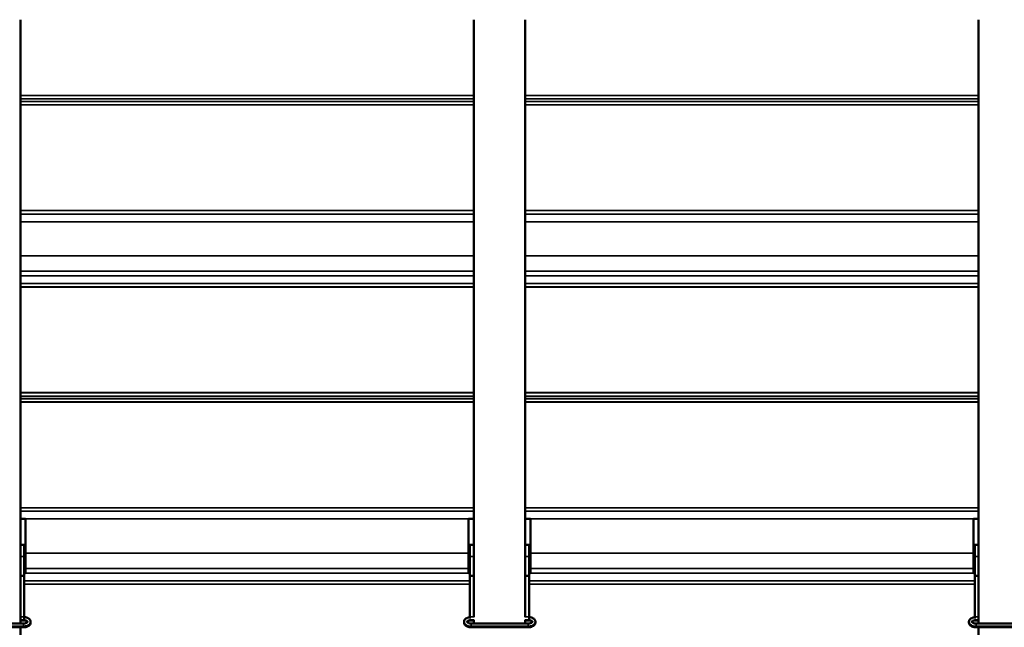
# Model space of a CAD drawing. Units: millimetres. Extents: x -100 to 4300, y -100 to 6242.
# Drawn here: x 782 to 1328, y 4649 to 4986 of the extents above; entities that cross this region are included whole.
import ezdxf

# ---------------------------------------------------------------- set-up
doc = ezdxf.new("R2010")
doc.units = ezdxf.units.MM
doc.header["$LTSCALE"] = 10
for name, color, linetype, lineweight in [('Cote (ISO)', 7, 'Continuous', 25), ('Etroit visible (ISO)', 7, 'Continuous', 35), ('Visible (ISO)', 7, 'Continuous', 50)]:
    doc.layers.add(name, color=color, linetype=linetype, lineweight=lineweight)
doc.styles.add('Texte de libellé (ISO)', font='tahoma.ttf')
doc.dimstyles.new('Par défaut (ISO)', dxfattribs={"dimscale": 10, "dimtxt": 5.25, "dimasz": 2.5, "dimexe": 3.175, "dimexo": 0, "dimgap": 0.762, "dimtad": 1, "dimrnd": 1e-08, "dimtxsty": 'Texte de libellé (ISO)', "dimcen": 0.09, "dimdle": 10, "dimclrd": 256, "dimclre": 256, "dimclrt": 256, "dimazin": 2, "dimtfac": 0.667657, "dimtmove": 0, "dimatfit": 3, "dimfxl": 0, "dimtolj": 1, "dimtzin": 0, "dimlwd": -1, "dimlwe": -1, "dimarcsym": 0})

# ---------------------------------------------------------------- blocks, each defined once
blk = doc.blocks.new('*D12')
at = {"layer": 'Cote (ISO)'}
for p, q in [((512.88, 3764.05), (512.88, 5672.56)), ((2423.16, 3764.05), (2423.16, 5672.56)), ((537.88, 5640.81), (2398.16, 5640.81))]:
    blk.add_line(p, q, dxfattribs=at)
for points in [[(537.88, 5644.98), (537.88, 5636.65), (512.88, 5640.81)], [(2398.16, 5644.98), (2398.16, 5636.65), (2423.16, 5640.81)]]:
    blk.add_solid(points, dxfattribs=at)
at = {"layer": 'Defpoints', "color": 0}
for p in [(2423.16, 5640.81), (512.88, 3764.05), (2423.16, 3764.05)]:
    blk.add_point(p, dxfattribs=at)
at = {"layer": 'Cote (ISO)', "insert": (1468.02, 5725.3), "char_height": 52.5, "attachment_point": 5, "style": 'Texte de libellé (ISO)'}
blk.add_mtext('\\A1; \\fTahoma|b0|i0;\\H49.8305;Overall Width (including mounting brackets) =\\PClear Opening Width + 667', dxfattribs=at)

msp = doc.modelspace()

# ---------------------------------------------------------------- linework, layer by layer
at = {"layer": 'Etroit visible (ISO)'}
for p, q in [((782.3048, 4943.5725), (1033.7334, 4943.5725)), ((782.3048, 4943.4957), (1033.7334, 4943.4957)), ((1062.3048, 4943.5725), (1313.7334, 4943.5725)), ((1062.3048, 4943.4957), (1313.7334, 4943.4957)), ((782.3048, 4941.6352), (1033.7334, 4941.6352)), ((782.3048, 4941.5968), (1033.7334, 4941.5968)), ((782.3048, 4940.2562), (1033.7334, 4940.2562)), ((782.3048, 4940.218), (1033.7334, 4940.218)), ((782.3048, 4938.3802), (1033.7334, 4938.3802)), ((782.3048, 4938.3038), (1033.7334, 4938.3038)), ((1062.3048, 4941.6352), (1313.7334, 4941.6352)), ((1062.3048, 4941.5968), (1313.7334, 4941.5968)), ((1062.3048, 4940.2562), (1313.7334, 4940.2562)), ((1062.3048, 4940.218), (1313.7334, 4940.218)), ((1062.3048, 4938.3802), (1313.7334, 4938.3802)), ((1062.3048, 4938.3038), (1313.7334, 4938.3038)), ((782.3048, 4879.7777), (1033.7334, 4879.7777)), ((782.3048, 4879.7009), (1033.7334, 4879.7009)), ((782.3048, 4877.8404), (1033.7334, 4877.8404)), ((782.3048, 4877.802), (1033.7334, 4877.802)), ((1062.3048, 4879.7777), (1313.7334, 4879.7777)), ((1062.3048, 4879.7009), (1313.7334, 4879.7009)), ((1062.3048, 4877.8404), (1313.7334, 4877.8404)), ((1062.3048, 4877.802), (1313.7334, 4877.802)), ((782.3048, 4873.58), (1033.7334, 4873.58)), ((782.3048, 4873.5609), (1033.7334, 4873.5609)), ((1062.3048, 4873.58), (1313.7334, 4873.58)), ((1062.3048, 4873.5609), (1313.7334, 4873.5609)), ((782.3048, 4854.5781), (1033.7334, 4854.5781)), ((1062.3048, 4854.5781), (1313.7334, 4854.5781)), ((782.3048, 4846.1591), (1033.7334, 4846.1591)), ((1062.3048, 4846.1591), (1313.7334, 4846.1591)), ((782.3048, 4843.5475), (1033.7334, 4843.5475)), ((782.3048, 4843.4997), (1033.7334, 4843.4997)), ((782.3048, 4839.3194), (1033.7334, 4839.3194)), ((782.3048, 4839.2812), (1033.7334, 4839.2812)), ((1062.3048, 4843.5475), (1313.7334, 4843.5475)), ((1062.3048, 4843.4997), (1313.7334, 4843.4997)), ((1062.3048, 4839.3194), (1313.7334, 4839.3194)), ((1062.3048, 4839.2812), (1313.7334, 4839.2812)), ((782.3048, 4837.4434), (1033.7334, 4837.4434)), ((782.3048, 4837.367), (1033.7334, 4837.367)), ((1062.3048, 4837.4434), (1313.7334, 4837.4434)), ((1062.3048, 4837.367), (1313.7334, 4837.367)), ((782.3048, 4778.8409), (1033.7334, 4778.8409)), ((782.3048, 4778.7641), (1033.7334, 4778.7641)), ((1062.3048, 4778.8409), (1313.7334, 4778.8409)), ((1062.3048, 4778.7641), (1313.7334, 4778.7641)), ((782.3048, 4776.9036), (1033.7334, 4776.9036)), ((782.3048, 4776.8652), (1033.7334, 4776.8652)), ((782.3048, 4775.5246), (1033.7334, 4775.5246)), ((782.3048, 4775.4864), (1033.7334, 4775.4864)), ((782.3048, 4773.6486), (1033.7334, 4773.6486)), ((782.3048, 4773.5722), (1033.7334, 4773.5722)), ((1062.3048, 4776.9036), (1313.7334, 4776.9036)), ((1062.3048, 4776.8652), (1313.7334, 4776.8652)), ((1062.3048, 4775.5246), (1313.7334, 4775.5246)), ((1062.3048, 4775.4864), (1313.7334, 4775.4864)), ((1062.3048, 4773.6486), (1313.7334, 4773.6486)), ((1062.3048, 4773.5722), (1313.7334, 4773.5722)), ((782.3048, 4715.0461), (1033.7334, 4715.0461)), ((782.3048, 4714.9693), (1033.7334, 4714.9693)), ((782.3048, 4713.1088), (1033.7334, 4713.1088)), ((782.3048, 4713.0704), (1033.7334, 4713.0704)), ((1062.3048, 4715.0461), (1313.7334, 4715.0461)), ((1062.3048, 4714.9693), (1313.7334, 4714.9693)), ((1062.3048, 4713.1088), (1313.7334, 4713.1088)), ((1062.3048, 4713.0704), (1313.7334, 4713.0704)), ((782.3048, 4708.848), (785.1619, 4708.848)), ((782.3048, 4708.8098), (785.1619, 4708.8098)), ((785.1619, 4708.8484), (1030.8762, 4708.8484)), ((785.1619, 4708.8293), (1030.8762, 4708.8293)), ((1030.8762, 4708.848), (1033.7334, 4708.848)), ((1030.8762, 4708.8098), (1033.7334, 4708.8098)), ((1062.3048, 4708.848), (1065.1619, 4708.848)), ((1062.3048, 4708.8098), (1065.1619, 4708.8098)), ((1065.1619, 4708.8484), (1310.8762, 4708.8484)), ((1065.1619, 4708.8293), (1310.8762, 4708.8293)), ((1310.8762, 4708.848), (1313.7334, 4708.848)), ((1310.8762, 4708.8098), (1313.7334, 4708.8098)), ((782.3048, 4687.9285), (784.4477, 4687.9285)), ((785.1619, 4689.8465), (1030.8762, 4689.8465)), ((1031.5905, 4687.9285), (1033.7334, 4687.9285)), ((1062.3048, 4687.9285), (1064.4477, 4687.9285)), ((1065.1619, 4689.8465), (1310.8762, 4689.8465)), ((1311.5905, 4687.9285), (1313.7334, 4687.9285)), ((785.1619, 4681.4275), (1030.8762, 4681.4275)), ((1065.1619, 4681.4275), (1310.8762, 4681.4275)), ((784.4477, 4678.8626), (785.1619, 4678.8626)), ((785.1619, 4678.8159), (1030.8762, 4678.8159)), ((785.1619, 4678.7681), (1030.8762, 4678.7681)), ((1030.8762, 4678.8626), (1031.5905, 4678.8626)), ((1064.4477, 4678.8626), (1065.1619, 4678.8626)), ((1065.1619, 4678.8159), (1310.8762, 4678.8159)), ((1065.1619, 4678.7681), (1310.8762, 4678.7681)), ((1310.8762, 4678.8626), (1311.5905, 4678.8626)), ((784.4477, 4674.5878), (1031.5905, 4674.5878)), ((784.4477, 4674.5496), (1031.5905, 4674.5496)), ((784.4477, 4672.7118), (1031.5905, 4672.7118)), ((784.4477, 4672.6354), (1031.5905, 4672.6354)), ((1064.4477, 4674.5878), (1311.5905, 4674.5878)), ((1064.4477, 4674.5496), (1311.5905, 4674.5496)), ((1064.4477, 4672.7118), (1311.5905, 4672.7118)), ((1064.4477, 4672.6354), (1311.5905, 4672.6354)), ((784.4477, 4654.5542), (782.3048, 4654.5542)), ((784.4477, 4654.5061), (782.3048, 4654.5061)), ((1033.7334, 4654.5542), (1031.5905, 4654.5542)), ((1033.7334, 4654.5061), (1031.5905, 4654.5061)), ((1064.4477, 4654.5542), (1062.3048, 4654.5542)), ((1064.4477, 4654.5061), (1062.3048, 4654.5061)), ((1313.7334, 4654.5542), (1311.5905, 4654.5542)), ((1313.7334, 4654.5061), (1311.5905, 4654.5061)), ((783.9619, 4650.8499), (783.9619, 4649.1928)), ((783.9619, 4649.1928), (783.9619, 4648.783)), ((1032.3619, 4650.8499), (1032.3619, 4649.1928)), ((1032.3619, 4649.1928), (1032.3619, 4648.783)), ((1063.9619, 4650.8499), (1063.9619, 4649.1928)), ((1063.9619, 4649.1928), (1063.9619, 4648.783)), ((1312.3619, 4650.8499), (1312.3619, 4649.1928)), ((1312.3619, 4649.1928), (1312.3619, 4648.783))]:
    msp.add_line(p, q, dxfattribs=at)
at = {"layer": 'Visible (ISO)'}
for p, q in [((782.3048, 4985.5287), (782.3048, 4650.8499)), ((1033.7334, 4985.5287), (1033.7334, 4654.375)), ((1062.3048, 4985.5287), (1062.3048, 4654.375)), ((1313.7334, 4985.5287), (1313.7334, 4650.8499)), ((782.3048, 4708.8484), (785.1619, 4708.8484)), ((785.1619, 4708.848), (782.3048, 4708.848)), ((785.1619, 4708.8484), (785.1619, 4708.8293)), ((785.1619, 4708.8293), (785.1619, 4689.8465)), ((1030.8762, 4708.8484), (1033.7334, 4708.8484)), ((1030.8762, 4708.8293), (1030.8762, 4708.8484)), ((1033.7334, 4708.848), (1030.8762, 4708.848)), ((1030.8762, 4689.8465), (1030.8762, 4708.8293)), ((1062.3048, 4708.8484), (1065.1619, 4708.8484)), ((1065.1619, 4708.848), (1062.3048, 4708.848)), ((1065.1619, 4708.8484), (1065.1619, 4708.8293)), ((1065.1619, 4708.8293), (1065.1619, 4689.8465)), ((1310.8762, 4708.8484), (1313.7334, 4708.8484)), ((1310.8762, 4708.8293), (1310.8762, 4708.8484)), ((1313.7334, 4708.848), (1310.8762, 4708.848)), ((1310.8762, 4689.8465), (1310.8762, 4708.8293)), ((785.1619, 4694.5431), (782.3048, 4694.5431)), ((784.4477, 4694.5431), (782.3048, 4694.5431)), ((784.4477, 4694.5431), (784.4477, 4687.9285)), ((1033.7334, 4694.5431), (1030.8762, 4694.5431)), ((1031.5905, 4694.5431), (1031.5905, 4687.9285)), ((1033.7334, 4694.5431), (1031.5905, 4694.5431)), ((1065.1619, 4694.5431), (1062.3048, 4694.5431)), ((1064.4477, 4694.5431), (1062.3048, 4694.5431)), ((1064.4477, 4694.5431), (1064.4477, 4687.9285)), ((1313.7334, 4694.5431), (1310.8762, 4694.5431)), ((1311.5905, 4694.5431), (1311.5905, 4687.9285)), ((1313.7334, 4694.5431), (1311.5905, 4694.5431)), ((784.4477, 4677.3537), (784.4477, 4687.9285)), ((785.1619, 4681.4275), (785.1619, 4689.8465)), ((1030.8762, 4689.8465), (1030.8762, 4681.4275)), ((1031.5905, 4677.3537), (1031.5905, 4687.9285)), ((1064.4477, 4677.3537), (1064.4477, 4687.9285)), ((1065.1619, 4681.4275), (1065.1619, 4689.8465)), ((1310.8762, 4689.8465), (1310.8762, 4681.4275)), ((1311.5905, 4677.3537), (1311.5905, 4687.9285)), ((785.1619, 4680.2574), (784.4477, 4680.2574)), ((785.1619, 4681.4275), (785.1619, 4678.8159)), ((1030.8762, 4678.8159), (1030.8762, 4681.4275)), ((1031.5905, 4680.2574), (1030.8762, 4680.2574)), ((1065.1619, 4680.2574), (1064.4477, 4680.2574)), ((1065.1619, 4681.4275), (1065.1619, 4678.8159)), ((1310.8762, 4678.8159), (1310.8762, 4681.4275)), ((1311.5905, 4680.2574), (1310.8762, 4680.2574)), ((782.3048, 4677.3537), (784.4477, 4677.3537)), ((784.4477, 4678.7681), (785.1619, 4678.7681)), ((784.4477, 4677.3537), (784.4477, 4654.5542)), ((785.1619, 4678.8159), (785.1619, 4678.7681)), ((1030.8762, 4678.7681), (1030.8762, 4678.8159)), ((1030.8762, 4678.7681), (1031.5905, 4678.7681)), ((1031.5905, 4654.5542), (1031.5905, 4677.3537)), ((1031.5905, 4677.3537), (1033.7334, 4677.3537)), ((1062.3048, 4677.3537), (1064.4477, 4677.3537)), ((1064.4477, 4678.7681), (1065.1619, 4678.7681)), ((1064.4477, 4677.3537), (1064.4477, 4654.5542)), ((1065.1619, 4678.8159), (1065.1619, 4678.7681)), ((1310.8762, 4678.7681), (1310.8762, 4678.8159)), ((1310.8762, 4678.7681), (1311.5905, 4678.7681)), ((1311.5905, 4654.5542), (1311.5905, 4677.3537)), ((1311.5905, 4677.3537), (1313.7334, 4677.3537)), ((784.4477, 4654.5542), (784.4477, 4654.5061)), ((784.4477, 4653.6639), (784.4477, 4654.5061)), ((784.4477, 4652.682), (784.4477, 4653.6639)), ((1031.5905, 4654.5061), (1031.5905, 4654.5542)), ((1031.5905, 4654.5061), (1031.5905, 4653.6952)), ((1064.4477, 4654.5542), (1064.4477, 4654.5061)), ((1064.4477, 4653.6639), (1064.4477, 4654.5061)), ((1064.4477, 4652.682), (1064.4477, 4653.6639)), ((1311.5905, 4654.5061), (1311.5905, 4654.5542)), ((1311.5905, 4654.5061), (1311.5905, 4653.6952)), ((752.3619, 4650.8499), (783.9619, 4650.8499)), ((752.3619, 4649.1928), (783.9619, 4649.1928)), ((752.3619, 4648.783), (783.9619, 4648.783)), ((782.3048, 4652.682), (784.4477, 4652.682)), ((782.3048, 4652.5341), (784.4477, 4652.5341)), ((782.3048, 4648.783), (782.3048, 4328.6972)), ((784.4477, 4652.5341), (784.4477, 4652.682)), ((1031.5905, 4652.7139), (1031.5905, 4652.682)), ((1031.5905, 4652.682), (1033.7334, 4652.682)), ((1031.5905, 4652.555), (1031.5905, 4652.5341)), ((1031.5905, 4652.5341), (1033.7334, 4652.5341)), ((1032.3619, 4650.8499), (1063.9619, 4650.8499)), ((1032.3619, 4649.1928), (1063.9619, 4649.1928)), ((1032.3619, 4648.783), (1063.9619, 4648.783)), ((1033.7334, 4652.8253), (1033.7334, 4650.8499)), ((1062.3048, 4652.8253), (1062.3048, 4650.8499)), ((1062.3048, 4652.682), (1064.4477, 4652.682)), ((1062.3048, 4652.5341), (1064.4477, 4652.5341)), ((1064.4477, 4652.5341), (1064.4477, 4652.682)), ((1311.5905, 4652.7139), (1311.5905, 4652.682)), ((1311.5905, 4652.682), (1313.7334, 4652.682)), ((1311.5905, 4652.555), (1311.5905, 4652.5341)), ((1311.5905, 4652.5341), (1313.7334, 4652.5341)), ((1312.3619, 4650.8499), (1343.9619, 4650.8499)), ((1312.3619, 4649.1928), (1343.9619, 4649.1928)), ((1312.3619, 4648.783), (1343.9619, 4648.783)), ((1313.7334, 4648.783), (1313.7334, 4328.6972))]:
    msp.add_line(p, q, dxfattribs=at)
for points, knots in [([(783.9619, 4649.1928), (784.3864, 4649.1928), (784.8107, 4649.2347), (785.6256, 4649.4023), (786.0157, 4649.5285), (786.7283, 4649.8689), (787.0511, 4650.0839), (787.5568, 4650.5931), (787.7513, 4650.881), (787.9474, 4651.4606), (787.98, 4651.7351), (787.9251, 4652.2541), (787.8459, 4652.4971), (787.5939, 4652.9681), (787.4104, 4653.1889), (786.935, 4653.6141), (786.627, 4653.8046), (785.9251, 4654.1222), (785.5257, 4654.243), (784.8919, 4654.3609), (784.6708, 4654.3896), (784.4477, 4654.4065)], [4.71238898, 4.71238898, 4.71238898, 4.71238898, 5.06235446, 5.06235446, 5.41555731, 5.41555731, 5.77287174, 5.77287174, 6.09469986, 6.09469986, 6.34282235, 6.34282235, 6.57598637, 6.57598637, 6.84550576, 6.84550576, 7.17747997, 7.17747997, 7.53499554, 7.53499554, 7.72019197, 7.72019197, 7.72019197, 7.72019197]), ([(1031.5905, 4654.3783), (1031.4274, 4654.3584), (1031.2661, 4654.3321), (1030.6983, 4654.2153), (1030.3082, 4654.0892), (1029.5956, 4653.7487), (1029.2728, 4653.5337), (1028.767, 4653.0245), (1028.5726, 4652.7366), (1028.3764, 4652.157), (1028.3438, 4651.8826), (1028.3988, 4651.3636), (1028.478, 4651.1206), (1028.7299, 4650.6496), (1028.9135, 4650.4288), (1029.3889, 4650.0035), (1029.6969, 4649.813), (1030.3987, 4649.4954), (1030.7982, 4649.3747), (1031.5883, 4649.2276), (1031.9751, 4649.1928), (1032.3619, 4649.1928)], [1.78400611, 1.78400611, 1.78400611, 1.78400611, 1.9207618, 1.9207618, 2.27396465, 2.27396465, 2.63127908, 2.63127908, 2.95310721, 2.95310721, 3.2012297, 3.2012297, 3.43439372, 3.43439372, 3.70391311, 3.70391311, 4.03588731, 4.03588731, 4.39340288, 4.39340288, 4.71238898, 4.71238898, 4.71238898, 4.71238898]), ([(1063.9619, 4649.1928), (1064.3864, 4649.1928), (1064.8107, 4649.2347), (1065.6256, 4649.4023), (1066.0157, 4649.5285), (1066.7283, 4649.8689), (1067.0511, 4650.0839), (1067.5568, 4650.5931), (1067.7513, 4650.881), (1067.9474, 4651.4606), (1067.98, 4651.7351), (1067.9251, 4652.2541), (1067.8459, 4652.4971), (1067.5939, 4652.9681), (1067.4104, 4653.1889), (1066.935, 4653.6141), (1066.627, 4653.8046), (1065.9251, 4654.1222), (1065.5257, 4654.243), (1064.8919, 4654.3609), (1064.6708, 4654.3896), (1064.4477, 4654.4065)], [4.71238898, 4.71238898, 4.71238898, 4.71238898, 5.06235446, 5.06235446, 5.41555731, 5.41555731, 5.77287174, 5.77287174, 6.09469986, 6.09469986, 6.34282235, 6.34282235, 6.57598637, 6.57598637, 6.84550576, 6.84550576, 7.17747997, 7.17747997, 7.53499554, 7.53499554, 7.72019197, 7.72019197, 7.72019197, 7.72019197]), ([(1311.5905, 4654.3783), (1311.4274, 4654.3584), (1311.2661, 4654.3321), (1310.6983, 4654.2153), (1310.3082, 4654.0892), (1309.5956, 4653.7487), (1309.2728, 4653.5337), (1308.767, 4653.0245), (1308.5726, 4652.7366), (1308.3764, 4652.157), (1308.3438, 4651.8826), (1308.3988, 4651.3636), (1308.478, 4651.1206), (1308.7299, 4650.6496), (1308.9135, 4650.4288), (1309.3889, 4650.0035), (1309.6969, 4649.813), (1310.3987, 4649.4954), (1310.7982, 4649.3747), (1311.5883, 4649.2276), (1311.9751, 4649.1928), (1312.3619, 4649.1928)], [1.78400611, 1.78400611, 1.78400611, 1.78400611, 1.9207618, 1.9207618, 2.27396465, 2.27396465, 2.63127908, 2.63127908, 2.95310721, 2.95310721, 3.2012297, 3.2012297, 3.43439372, 3.43439372, 3.70391311, 3.70391311, 4.03588731, 4.03588731, 4.39340288, 4.39340288, 4.71238898, 4.71238898, 4.71238898, 4.71238898]), ([(783.9619, 4650.8499), (784.2193, 4650.8499), (784.4767, 4650.8709), (784.9605, 4650.951), (785.1871, 4651.0096), (785.5805, 4651.151), (785.7488, 4651.233), (786.012, 4651.3987), (786.1093, 4651.482), (786.2414, 4651.6289), (786.2745, 4651.6903), (786.3141, 4651.799), (786.3142, 4651.821), (786.2761, 4651.9215), (786.2536, 4651.9647), (786.1584, 4652.0877), (786.0692, 4652.1742), (785.8253, 4652.3414), (785.6757, 4652.4219), (785.3202, 4652.5659), (785.1125, 4652.6286), (784.7473, 4652.7044), (784.5991, 4652.7273), (784.4477, 4652.7429)], [4.71238898, 4.71238898, 4.71238898, 4.71238898, 4.9979218, 4.9979218, 5.28018241, 5.28018241, 5.55295246, 5.55295246, 5.81396932, 5.81396932, 6.08071242, 6.08071242, 6.49382989, 6.49382989, 6.69453765, 6.69453765, 6.97113997, 6.97113997, 7.23093867, 7.23093867, 7.50127447, 7.50127447, 7.67304765, 7.67304765, 7.67304765, 7.67304765]), ([(783.9619, 4648.783), (784.3897, 4648.783), (784.8174, 4648.8282), (785.6372, 4649.0089), (786.0291, 4649.1447), (786.7395, 4649.5073), (787.0589, 4649.7343), (787.557, 4650.263), (787.7463, 4650.5581), (787.94, 4651.1375), (787.9759, 4651.4067), (787.9569, 4651.6722)], [4.71238898, 4.71238898, 4.71238898, 4.71238898, 5.06179967, 5.06179967, 5.41337927, 5.41337927, 5.76514792, 5.76514792, 6.08356954, 6.08356954, 6.32647938, 6.32647938, 6.32647938, 6.32647938]), ([(786.2695, 4651.6869), (786.2644, 4651.6986), (786.2586, 4651.7108), (786.2059, 4651.8121), (786.118, 4651.9246), (785.8627, 4652.1292), (785.7176, 4652.2195), (785.3715, 4652.3805), (785.1701, 4652.4509), (784.7912, 4652.5433), (784.6217, 4652.5733), (784.4477, 4652.5928)], [6.5394948, 6.5394948, 6.5394948, 6.5394948, 6.58803656, 6.58803656, 6.9297506, 6.9297506, 7.19850651, 7.19850651, 7.47065064, 7.47065064, 7.67069036, 7.67069036, 7.67069036, 7.67069036]), ([(1028.367, 4651.6722), (1028.359, 4651.5599), (1028.3605, 4651.4469), (1028.3978, 4651.0674), (1028.4791, 4650.8074), (1028.74, 4650.3059), (1028.9293, 4650.0701), (1029.4147, 4649.6237), (1029.7245, 4649.4245), (1030.4286, 4649.0937), (1030.8281, 4648.9681), (1031.6084, 4648.8181), (1031.9851, 4648.783), (1032.3619, 4648.783)], [3.09829858, 3.09829858, 3.09829858, 3.09829858, 3.20101404, 3.20101404, 3.44646559, 3.44646559, 3.72330813, 3.72330813, 4.0520341, 4.0520341, 4.40460221, 4.40460221, 4.71238898, 4.71238898, 4.71238898, 4.71238898]), ([(1031.5905, 4652.7042), (1031.355, 4652.6645), (1031.1331, 4652.6067), (1030.7434, 4652.4666), (1030.5751, 4652.3846), (1030.3119, 4652.2189), (1030.2146, 4652.1356), (1030.0825, 4651.9887), (1030.0494, 4651.9274), (1030.0098, 4651.8186), (1030.0096, 4651.7966), (1030.0478, 4651.6961), (1030.0703, 4651.653), (1030.1655, 4651.53), (1030.2547, 4651.4434), (1030.4986, 4651.2762), (1030.6482, 4651.1957), (1031.0037, 4651.0518), (1031.2114, 4650.989), (1031.6665, 4650.8946), (1031.915, 4650.8642), (1032.2318, 4650.8512), (1032.2969, 4650.8499), (1032.3619, 4650.8499)], [1.86157207, 1.86157207, 1.86157207, 1.86157207, 2.13858975, 2.13858975, 2.4113598, 2.4113598, 2.67237666, 2.67237666, 2.93911976, 2.93911976, 3.35223723, 3.35223723, 3.55294499, 3.55294499, 3.82954731, 3.82954731, 4.08934601, 4.08934601, 4.35968181, 4.35968181, 4.64022044, 4.64022044, 4.71238898, 4.71238898, 4.71238898, 4.71238898]), ([(1031.5905, 4652.5508), (1031.362, 4652.5088), (1031.1467, 4652.4484), (1030.7631, 4652.3005), (1030.5953, 4652.2128), (1030.3292, 4652.0323), (1030.2296, 4651.9401), (1030.1097, 4651.7938), (1030.0758, 4651.7362), (1030.0544, 4651.6869)], [1.86546185, 1.86546185, 1.86546185, 1.86546185, 2.13812654, 2.13812654, 2.41300237, 2.41300237, 2.68116194, 2.68116194, 2.88528316, 2.88528316, 2.88528316, 2.88528316]), ([(1063.9619, 4650.8499), (1064.2193, 4650.8499), (1064.4767, 4650.8709), (1064.9605, 4650.951), (1065.1871, 4651.0096), (1065.5805, 4651.151), (1065.7488, 4651.233), (1066.012, 4651.3987), (1066.1093, 4651.482), (1066.2414, 4651.6289), (1066.2745, 4651.6903), (1066.3141, 4651.799), (1066.3142, 4651.821), (1066.2761, 4651.9215), (1066.2536, 4651.9647), (1066.1584, 4652.0877), (1066.0692, 4652.1742), (1065.8253, 4652.3414), (1065.6757, 4652.4219), (1065.3202, 4652.5659), (1065.1125, 4652.6286), (1064.7473, 4652.7044), (1064.5991, 4652.7273), (1064.4477, 4652.7429)], [4.71238898, 4.71238898, 4.71238898, 4.71238898, 4.9979218, 4.9979218, 5.28018241, 5.28018241, 5.55295246, 5.55295246, 5.81396932, 5.81396932, 6.08071242, 6.08071242, 6.49382989, 6.49382989, 6.69453765, 6.69453765, 6.97113997, 6.97113997, 7.23093867, 7.23093867, 7.50127447, 7.50127447, 7.67304765, 7.67304765, 7.67304765, 7.67304765]), ([(1063.9619, 4648.783), (1064.3897, 4648.783), (1064.8174, 4648.8282), (1065.6372, 4649.0089), (1066.0291, 4649.1447), (1066.7395, 4649.5073), (1067.0589, 4649.7343), (1067.557, 4650.263), (1067.7463, 4650.5581), (1067.94, 4651.1375), (1067.9759, 4651.4067), (1067.9569, 4651.6722)], [4.71238898, 4.71238898, 4.71238898, 4.71238898, 5.06179967, 5.06179967, 5.41337927, 5.41337927, 5.76514792, 5.76514792, 6.08356954, 6.08356954, 6.32647938, 6.32647938, 6.32647938, 6.32647938]), ([(1066.2695, 4651.6869), (1066.2644, 4651.6986), (1066.2586, 4651.7108), (1066.2059, 4651.8121), (1066.118, 4651.9246), (1065.8627, 4652.1292), (1065.7176, 4652.2195), (1065.3715, 4652.3805), (1065.1701, 4652.4509), (1064.7912, 4652.5433), (1064.6217, 4652.5733), (1064.4477, 4652.5928)], [6.5394948, 6.5394948, 6.5394948, 6.5394948, 6.58803656, 6.58803656, 6.9297506, 6.9297506, 7.19850651, 7.19850651, 7.47065064, 7.47065064, 7.67069036, 7.67069036, 7.67069036, 7.67069036]), ([(1308.367, 4651.6722), (1308.359, 4651.5599), (1308.3605, 4651.4469), (1308.3978, 4651.0674), (1308.4791, 4650.8074), (1308.74, 4650.3059), (1308.9293, 4650.0701), (1309.4147, 4649.6237), (1309.7245, 4649.4245), (1310.4286, 4649.0937), (1310.8281, 4648.9681), (1311.6084, 4648.8181), (1311.9851, 4648.783), (1312.3619, 4648.783)], [3.09829858, 3.09829858, 3.09829858, 3.09829858, 3.20101404, 3.20101404, 3.44646559, 3.44646559, 3.72330813, 3.72330813, 4.0520341, 4.0520341, 4.40460221, 4.40460221, 4.71238898, 4.71238898, 4.71238898, 4.71238898]), ([(1311.5905, 4652.7042), (1311.355, 4652.6645), (1311.1331, 4652.6067), (1310.7434, 4652.4666), (1310.5751, 4652.3846), (1310.3119, 4652.2189), (1310.2146, 4652.1356), (1310.0825, 4651.9887), (1310.0494, 4651.9274), (1310.0098, 4651.8186), (1310.0096, 4651.7966), (1310.0478, 4651.6961), (1310.0703, 4651.653), (1310.1655, 4651.53), (1310.2547, 4651.4434), (1310.4986, 4651.2762), (1310.6482, 4651.1957), (1311.0037, 4651.0518), (1311.2114, 4650.989), (1311.6665, 4650.8946), (1311.915, 4650.8642), (1312.2318, 4650.8512), (1312.2969, 4650.8499), (1312.3619, 4650.8499)], [1.86157207, 1.86157207, 1.86157207, 1.86157207, 2.13858975, 2.13858975, 2.4113598, 2.4113598, 2.67237666, 2.67237666, 2.93911976, 2.93911976, 3.35223723, 3.35223723, 3.55294499, 3.55294499, 3.82954731, 3.82954731, 4.08934601, 4.08934601, 4.35968181, 4.35968181, 4.64022044, 4.64022044, 4.71238898, 4.71238898, 4.71238898, 4.71238898]), ([(1311.5905, 4652.5508), (1311.362, 4652.5088), (1311.1467, 4652.4484), (1310.7631, 4652.3005), (1310.5953, 4652.2128), (1310.3292, 4652.0323), (1310.2296, 4651.9401), (1310.1097, 4651.7938), (1310.0758, 4651.7362), (1310.0544, 4651.6869)], [1.86546185, 1.86546185, 1.86546185, 1.86546185, 2.13812654, 2.13812654, 2.41300237, 2.41300237, 2.68116194, 2.68116194, 2.88528316, 2.88528316, 2.88528316, 2.88528316])]:
    msp.add_open_spline(points, degree=3, knots=knots, dxfattribs=at)

# ---------------------------------------------------------------- dimensions: what is measured, and where the dimension line sits
at = {"layer": 'Cote (ISO)'}
dim = msp.add_linear_dim(base=(2423.1619, 5640.8137), p1=(512.8762, 3764.0523), p2=(2423.1619, 3764.0523), angle=180, text=' \\fTahoma|b0|i0;\\H49.8305;Overall Width (including mounting brackets) =\\PClear Opening Width + 667', dimstyle='Par défaut (ISO)', override={"dimdec": 2, "dimlfac": 3.5, "dimtp": 0, "dimtm": 0, "dimtdec": 2, "dimtofl": 0, "dimatfit": 1}, dxfattribs=at)
dim.commit()
dim.dimension.update_dxf_attribs({"geometry": '*D12', "text_midpoint": (1468.0191, 5640.8137), "dimtype": 160})

doc.saveas('drawing.dxf')
